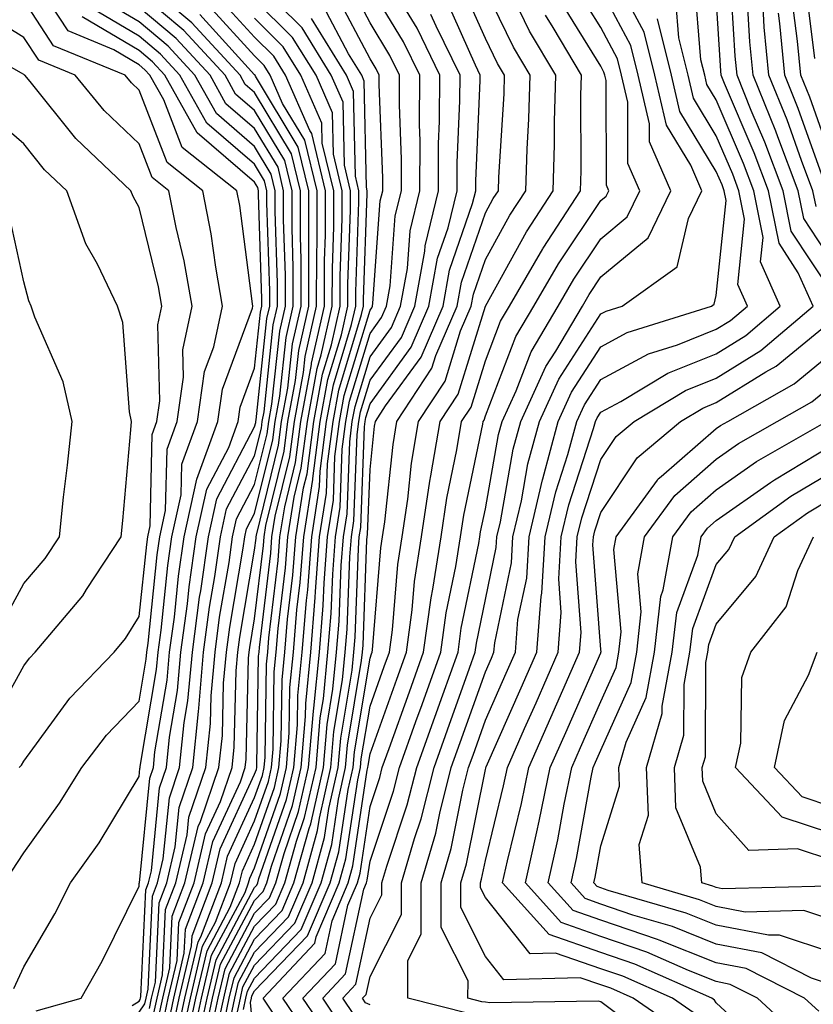
# Model space of a CAD drawing. Units: inches. Extents: x 1013363 to 1016003, y 7237178 to 7239818.
# Drawn here: x 1013538 to 1013606, y 7238041 to 7238127 of the extents above; entities that cross this region are included whole.
import ezdxf

# ---------------------------------------------------------------- set-up
doc = ezdxf.new("R2010")
doc.units = ezdxf.units.IN
doc.header["$MEASUREMENT"] = 0
doc.layers.add('Contour_10137237', color=7, linetype='Continuous', true_color=0xdf9de4)

msp = doc.modelspace()

# ---------------------------------------------------------------- linework, layer by layer
at = {"layer": 'Contour_10137237'}
for points in [[(1013539.124, 7238040.846, 3047), (1013543.03, 7238041.92, 3047), (1013544.837, 7238045.133, 3047), (1013548.05, 7238051.627, 3047), (1013548.06, 7238051.91, 3047), (1013548.069, 7238051.92, 3047), (1013548.069, 7238051.94, 3047), (1013548.968, 7238061.002, 3047), (1013549.28, 7238061.92, 3047), (1013549.417, 7238063.287, 3047), (1013550.472, 7238069.498, 3047), (1013550.687, 7238071.92, 3047), (1013551.097, 7238074.967, 3047), (1013551.458, 7238078.512, 3047), (1013551.946, 7238081.92, 3047), (1013553.04, 7238086.91, 3047), (1013553.04, 7238086.93, 3047), (1013554.866, 7238091.92, 3047), (1013555.267, 7238094.703, 3047), (1013557.855, 7238101.725, 3047), (1013557.903, 7238101.92, 3047), (1013557.864, 7238102.106, 3047), (1013556.761, 7238110.631, 3047), (1013556.507, 7238111.92, 3047), (1013551.78, 7238115.651, 3047), (1013550.179, 7238119.791, 3047), (1013548.987, 7238121.92, 3047), (1013548.538, 7238122.408, 3047), (1013548.05, 7238122.818, 3047), (1013545.843, 7238124.127, 3047), (1013541.898, 7238125.768, 3047), (1013538.05, 7238131.637, 3047)], [(1013555.862, 7238039.733, 3029), (1013556.331, 7238041.92, 3029), (1013556.663, 7238043.307, 3029), (1013558.05, 7238045.924, 3029), (1013560.989, 7238048.981, 3029), (1013562.249, 7238051.92, 3029), (1013563.499, 7238056.471, 3029), (1013563.665, 7238057.535, 3029), (1013564.651, 7238061.92, 3029), (1013564.925, 7238065.045, 3029), (1013565.667, 7238069.537, 3029), (1013565.901, 7238071.92, 3029), (1013566.068, 7238073.902, 3029), (1013566.302, 7238080.172, 3029), (1013566.439, 7238081.92, 3029), (1013566.653, 7238083.317, 3029), (1013566.927, 7238090.797, 3029), (1013567.073, 7238091.92, 3029), (1013567.23, 7238092.74, 3029), (1013568.05, 7238095.485, 3029), (1013570.765, 7238099.205, 3029), (1013571.927, 7238101.92, 3029), (1013572.796, 7238106.666, 3029), (1013572.835, 7238107.135, 3029), (1013573.987, 7238111.92, 3029), (1013573.997, 7238115.973, 3029), (1013574.085, 7238117.955, 3029), (1013574.105, 7238121.92, 3029), (1013572.122, 7238125.992, 3029), (1013569.28, 7238130.69, 3029)], [(1013576.702, 7238040.572, 3019), (1013571.331, 7238041.92, 3019), (1013571.341, 7238045.211, 3019), (1013572.493, 7238047.477, 3019), (1013572.493, 7238051.92, 3019), (1013573.743, 7238056.227, 3019), (1013574.095, 7238057.965, 3019), (1013575.091, 7238061.92, 3019), (1013575.872, 7238064.098, 3019), (1013578.05, 7238070.231, 3019), (1013578.568, 7238071.402, 3019), (1013578.792, 7238071.92, 3019), (1013578.86, 7238072.731, 3019), (1013580.306, 7238079.664, 3019), (1013580.433, 7238081.92, 3019), (1013581.165, 7238085.035, 3019), (1013581.732, 7238088.238, 3019), (1013582.737, 7238091.92, 3019), (1013584.398, 7238095.572, 3019), (1013588.05, 7238101.236, 3019), (1013588.499, 7238101.471, 3019), (1013589.905, 7238101.92, 3019), (1013594.651, 7238105.318, 3019), (1013595.638, 7238109.508, 3019), (1013596.81, 7238111.92, 3019), (1013595.843, 7238114.127, 3019), (1013593.734, 7238117.604, 3019), (1013592.728, 7238121.92, 3019), (1013591.79, 7238125.66, 3019), (1013588.958, 7238131.012, 3019)], [(1013608.05, 7238103.102, 3014), (1013604.554, 7238108.424, 3014), (1013603.86, 7238111.92, 3014), (1013602.269, 7238116.139, 3014), (1013601.087, 7238118.883, 3014), (1013599.857, 7238121.92, 3014), (1013599.7, 7238123.57, 3014), (1013599.261, 7238130.709, 3014)], [(1013550.12, 7238039.85, 3041), (1013550.569, 7238041.92, 3041), (1013551.331, 7238045.201, 3041), (1013551.487, 7238048.483, 3041), (1013552.806, 7238051.92, 3041), (1013553.802, 7238056.168, 3041), (1013555.101, 7238058.971, 3041), (1013556.107, 7238061.92, 3041), (1013556.292, 7238063.678, 3041), (1013556.448, 7238070.318, 3041), (1013556.595, 7238071.92, 3041), (1013556.761, 7238073.209, 3041), (1013558.05, 7238080.768, 3041), (1013558.177, 7238081.793, 3041), (1013558.187, 7238081.92, 3041), (1013558.206, 7238082.076, 3041), (1013560.12, 7238089.85, 3041), (1013560.384, 7238091.92, 3041), (1013560.921, 7238094.791, 3041), (1013561.331, 7238098.639, 3041), (1013562.073, 7238101.92, 3041), (1013562.083, 7238105.953, 3041), (1013562.015, 7238107.955, 3041), (1013562.025, 7238111.92, 3041), (1013561.243, 7238115.113, 3041), (1013558.05, 7238120.416, 3041), (1013557.239, 7238121.11, 3041), (1013556.79, 7238121.92, 3041), (1013552.601, 7238126.471, 3041), (1013548.05, 7238130.309, 3041)], [(1013552.493, 7238037.477, 3035), (1013553.45, 7238041.92, 3035), (1013554.319, 7238045.651, 3035), (1013557.22, 7238051.09, 3035), (1013557.532, 7238051.92, 3035), (1013557.63, 7238052.34, 3035), (1013558.05, 7238053.238, 3035), (1013560.296, 7238059.674, 3035), (1013560.804, 7238061.92, 3035), (1013561.058, 7238064.928, 3035), (1013561.116, 7238068.854, 3035), (1013561.419, 7238071.92, 3035), (1013561.722, 7238075.592, 3035), (1013562.005, 7238077.965, 3035), (1013562.308, 7238081.92, 3035), (1013563.089, 7238086.881, 3035), (1013563.099, 7238086.969, 3035), (1013563.734, 7238091.92, 3035), (1013564.407, 7238095.563, 3035), (1013565.569, 7238099.44, 3035), (1013566.136, 7238101.92, 3035), (1013566.136, 7238103.834, 3035), (1013566.37, 7238110.24, 3035), (1013566.37, 7238111.92, 3035), (1013565.833, 7238114.137, 3035), (1013565.716, 7238119.586, 3035), (1013564.691, 7238121.92, 3035), (1013562.161, 7238126.031, 3035), (1013558.05, 7238130.123, 3035)], [(1013554.642, 7238038.512, 3031), (1013555.374, 7238041.92, 3031), (1013555.882, 7238044.088, 3031), (1013558.05, 7238048.17, 3031), (1013559.886, 7238050.084, 3031), (1013560.677, 7238051.92, 3031), (1013561.683, 7238055.553, 3031), (1013562.386, 7238057.584, 3031), (1013563.372, 7238061.92, 3031), (1013563.734, 7238066.236, 3031), (1013564.017, 7238067.887, 3031), (1013564.407, 7238071.92, 3031), (1013564.691, 7238075.279, 3031), (1013564.818, 7238078.688, 3031), (1013565.062, 7238081.92, 3031), (1013565.472, 7238084.498, 3031), (1013565.648, 7238089.518, 3031), (1013565.96, 7238091.92, 3031), (1013566.282, 7238093.688, 3031), (1013568.05, 7238099.547, 3031), (1013569.046, 7238100.924, 3031), (1013569.476, 7238101.92, 3031), (1013569.798, 7238103.668, 3031), (1013570.237, 7238109.733, 3031), (1013570.765, 7238111.92, 3031), (1013570.775, 7238114.645, 3031), (1013570.599, 7238119.371, 3031), (1013570.609, 7238121.92, 3031), (1013569.769, 7238123.639, 3031), (1013568.05, 7238126.481, 3031), (1013566.175, 7238130.045, 3031)], [(1013558.05, 7238037.945, 3026), (1013557.698, 7238041.568, 3026), (1013557.776, 7238041.92, 3026), (1013557.825, 7238042.145, 3026), (1013558.05, 7238042.555, 3026), (1013562.64, 7238047.33, 3026), (1013564.603, 7238051.92, 3026), (1013565.345, 7238054.625, 3026), (1013566.155, 7238060.026, 3026), (1013566.585, 7238061.92, 3026), (1013566.693, 7238063.277, 3026), (1013568.05, 7238071.393, 3026), (1013568.187, 7238071.783, 3026), (1013568.235, 7238071.92, 3026), (1013568.265, 7238072.135, 3026), (1013568.997, 7238080.973, 3026), (1013569.144, 7238081.92, 3026), (1013569.339, 7238083.209, 3026), (1013570.052, 7238089.918, 3026), (1013570.384, 7238091.92, 3026), (1013573.421, 7238096.549, 3026), (1013573.753, 7238097.623, 3026), (1013575.599, 7238101.92, 3026), (1013575.98, 7238103.99, 3026), (1013578.05, 7238109.986, 3026), (1013578.734, 7238111.236, 3026), (1013579.183, 7238111.92, 3026), (1013579.222, 7238113.092, 3026), (1013579.661, 7238120.309, 3026), (1013579.7, 7238121.92, 3026), (1013579.085, 7238122.955, 3026), (1013578.05, 7238125.104, 3026), (1013575.96, 7238129.83, 3026)], [(1013563.558, 7238037.428, 3024), (1013560.511, 7238041.92, 3024), (1013564.163, 7238045.807, 3024), (1013564.769, 7238048.639, 3024), (1013566.165, 7238051.92, 3024), (1013566.575, 7238053.395, 3024), (1013567.816, 7238061.686, 3024), (1013567.864, 7238061.92, 3024), (1013567.884, 7238062.086, 3024), (1013568.05, 7238063.111, 3024), (1013570.384, 7238069.586, 3024), (1013571.214, 7238071.92, 3024), (1013571.712, 7238075.582, 3024), (1013571.917, 7238078.053, 3024), (1013572.513, 7238081.92, 3024), (1013573.235, 7238086.735, 3024), (1013573.333, 7238087.203, 3024), (1013574.124, 7238091.92, 3024), (1013575.677, 7238094.293, 3024), (1013578.05, 7238101.92, 3024), (1013581.605, 7238108.365, 3024), (1013583.919, 7238111.92, 3024), (1013584.036, 7238115.934, 3024), (1013584.036, 7238117.906, 3024), (1013584.144, 7238121.92, 3024), (1013581.878, 7238125.748, 3024), (1013579.671, 7238130.299, 3024)], [(1013596.507, 7238040.377, 3016), (1013594.261, 7238041.92, 3016), (1013589.964, 7238043.834, 3016), (1013588.05, 7238044.488, 3016), (1013584.124, 7238045.846, 3016), (1013581.917, 7238045.787, 3016), (1013578.05, 7238050.66, 3016), (1013577.63, 7238051.5, 3016), (1013577.63, 7238051.92, 3016), (1013577.718, 7238052.252, 3016), (1013578.05, 7238053.863, 3016), (1013579.622, 7238060.348, 3016), (1013579.954, 7238061.92, 3016), (1013581.448, 7238065.318, 3016), (1013582.435, 7238067.535, 3016), (1013584.359, 7238071.92, 3016), (1013584.622, 7238075.348, 3016), (1013584.407, 7238078.277, 3016), (1013584.612, 7238081.92, 3016), (1013585.267, 7238084.703, 3016), (1013587.425, 7238091.295, 3016), (1013587.601, 7238091.92, 3016), (1013587.737, 7238092.233, 3016), (1013588.05, 7238092.721, 3016), (1013589.769, 7238093.639, 3016), (1013593.86, 7238096.11, 3016), (1013598.05, 7238097.789, 3016), (1013600.599, 7238099.371, 3016), (1013603.597, 7238101.92, 3016), (1013601.888, 7238105.758, 3016), (1013602.112, 7238107.858, 3016), (1013601.302, 7238111.92, 3016), (1013600.403, 7238114.274, 3016), (1013598.05, 7238119.781, 3016), (1013597.239, 7238121.11, 3016), (1013597.054, 7238121.92, 3016), (1013596.722, 7238123.248, 3016), (1013596.175, 7238130.045, 3016)], [(1013549.73, 7238040.24, 3042), (1013550.091, 7238041.92, 3042), (1013550.706, 7238044.576, 3042), (1013550.921, 7238049.049, 3042), (1013552.015, 7238051.92, 3042), (1013553.167, 7238056.803, 3042), (1013553.372, 7238057.242, 3042), (1013554.964, 7238061.92, 3042), (1013555.257, 7238064.713, 3042), (1013555.364, 7238069.235, 3042), (1013555.609, 7238071.92, 3042), (1013555.892, 7238074.078, 3042), (1013557.064, 7238080.934, 3042), (1013557.2, 7238081.92, 3042), (1013557.357, 7238082.613, 3042), (1013558.05, 7238083.942, 3042), (1013559.632, 7238090.338, 3042), (1013559.827, 7238091.92, 3042), (1013560.237, 7238094.108, 3042), (1013560.775, 7238099.195, 3042), (1013561.4, 7238101.92, 3042), (1013561.4, 7238105.27, 3042), (1013561.292, 7238108.678, 3042), (1013561.292, 7238111.92, 3042), (1013560.667, 7238114.537, 3042), (1013558.05, 7238118.863, 3042), (1013556.409, 7238120.279, 3042), (1013555.491, 7238121.92, 3042), (1013551.927, 7238125.797, 3042), (1013548.05, 7238129.059, 3042)], [(1013554.026, 7238037.897, 3032), (1013554.896, 7238041.92, 3032), (1013555.491, 7238044.479, 3032), (1013558.05, 7238049.293, 3032), (1013559.339, 7238050.631, 3032), (1013559.896, 7238051.92, 3032), (1013560.599, 7238054.469, 3032), (1013561.868, 7238058.102, 3032), (1013562.728, 7238061.92, 3032), (1013563.148, 7238066.822, 3032), (1013563.187, 7238067.057, 3032), (1013563.665, 7238071.92, 3032), (1013563.997, 7238075.973, 3032), (1013564.075, 7238077.945, 3032), (1013564.368, 7238081.92, 3032), (1013564.876, 7238085.094, 3032), (1013565.013, 7238088.883, 3032), (1013565.403, 7238091.92, 3032), (1013565.814, 7238094.156, 3032), (1013568.05, 7238101.578, 3032), (1013568.196, 7238101.774, 3032), (1013568.255, 7238101.92, 3032), (1013568.304, 7238102.174, 3032), (1013568.939, 7238111.031, 3032), (1013569.153, 7238111.92, 3032), (1013569.153, 7238113.024, 3032), (1013568.851, 7238121.119, 3032), (1013568.851, 7238121.92, 3032), (1013568.597, 7238122.467, 3032), (1013568.05, 7238123.356, 3032), (1013565.101, 7238128.971, 3032)], [(1013555.257, 7238039.127, 3030), (1013555.853, 7238041.92, 3030), (1013556.273, 7238043.697, 3030), (1013558.05, 7238047.047, 3030), (1013560.443, 7238049.527, 3030), (1013561.458, 7238051.92, 3030), (1013562.767, 7238056.637, 3030), (1013562.913, 7238057.057, 3030), (1013564.017, 7238061.92, 3030), (1013564.329, 7238065.641, 3030), (1013564.837, 7238068.707, 3030), (1013565.159, 7238071.92, 3030), (1013565.374, 7238074.596, 3030), (1013565.56, 7238079.43, 3030), (1013565.745, 7238081.92, 3030), (1013566.058, 7238083.912, 3030), (1013566.292, 7238090.162, 3030), (1013566.517, 7238091.92, 3030), (1013566.761, 7238093.209, 3030), (1013568.05, 7238097.516, 3030), (1013569.905, 7238100.065, 3030), (1013570.706, 7238101.92, 3030), (1013571.302, 7238105.172, 3030), (1013571.536, 7238108.434, 3030), (1013572.376, 7238111.92, 3030), (1013572.386, 7238116.256, 3030), (1013572.337, 7238117.633, 3030), (1013572.357, 7238121.92, 3030), (1013570.95, 7238124.82, 3030), (1013568.05, 7238129.596, 3030)], [(1013560.364, 7238039.606, 3025), (1013558.792, 7238041.92, 3025), (1013563.275, 7238046.695, 3025), (1013563.392, 7238047.262, 3025), (1013565.384, 7238051.92, 3025), (1013565.96, 7238054.01, 3025), (1013566.985, 7238060.856, 3025), (1013567.22, 7238061.92, 3025), (1013567.288, 7238062.682, 3025), (1013568.05, 7238067.252, 3025), (1013569.29, 7238070.68, 3025), (1013569.73, 7238071.92, 3025), (1013569.993, 7238073.863, 3025), (1013570.462, 7238079.508, 3025), (1013570.833, 7238081.92, 3025), (1013571.321, 7238085.192, 3025), (1013571.653, 7238088.317, 3025), (1013572.249, 7238091.92, 3025), (1013574.554, 7238095.416, 3025), (1013575.901, 7238099.772, 3025), (1013576.829, 7238101.92, 3025), (1013577.015, 7238102.955, 3025), (1013578.05, 7238105.953, 3025), (1013580.169, 7238109.801, 3025), (1013581.556, 7238111.92, 3025), (1013581.663, 7238115.533, 3025), (1013581.819, 7238118.151, 3025), (1013581.927, 7238121.92, 3025), (1013580.482, 7238124.352, 3025), (1013578.05, 7238129.371, 3025)], [(1013566.644, 7238040.514, 3021), (1013565.687, 7238041.92, 3021), (1013566.829, 7238043.141, 3021), (1013568.05, 7238048.873, 3021), (1013569.075, 7238050.895, 3021), (1013569.075, 7238051.92, 3021), (1013569.495, 7238053.365, 3021), (1013571.282, 7238058.688, 3021), (1013572.103, 7238061.92, 3021), (1013573.675, 7238066.295, 3021), (1013574.359, 7238068.229, 3021), (1013575.677, 7238071.92, 3021), (1013575.96, 7238074.01, 3021), (1013577.474, 7238081.344, 3021), (1013577.562, 7238081.92, 3021), (1013577.63, 7238082.34, 3021), (1013578.05, 7238084.342, 3021), (1013579.193, 7238090.777, 3021), (1013579.505, 7238091.92, 3021), (1013580.716, 7238094.586, 3021), (1013582.015, 7238097.955, 3021), (1013584.349, 7238101.92, 3021), (1013585.706, 7238104.264, 3021), (1013588.05, 7238107.75, 3021), (1013590.325, 7238109.645, 3021), (1013591.429, 7238111.92, 3021), (1013590.403, 7238114.274, 3021), (1013590.384, 7238119.586, 3021), (1013589.837, 7238121.92, 3021), (1013589.485, 7238123.356, 3021), (1013588.05, 7238126.051, 3021), (1013585.804, 7238129.674, 3021)], [(1013568.05, 7238041.344, 3020), (1013567.669, 7238041.539, 3020), (1013567.405, 7238041.92, 3020), (1013567.718, 7238042.252, 3020), (1013568.05, 7238043.805, 3020), (1013570.784, 7238049.186, 3020), (1013570.784, 7238051.92, 3020), (1013571.898, 7238055.768, 3020), (1013572.484, 7238057.486, 3020), (1013573.597, 7238061.92, 3020), (1013574.769, 7238065.201, 3020), (1013576.663, 7238070.533, 3020), (1013577.161, 7238071.92, 3020), (1013577.269, 7238072.701, 3020), (1013578.05, 7238076.49, 3020), (1013578.987, 7238080.983, 3020), (1013579.046, 7238081.92, 3020), (1013579.349, 7238083.219, 3020), (1013580.462, 7238089.508, 3020), (1013581.126, 7238091.92, 3020), (1013583.284, 7238096.686, 3020), (1013584.153, 7238098.024, 3020), (1013586.458, 7238101.92, 3020), (1013587.034, 7238102.936, 3020), (1013588.05, 7238104.44, 3020), (1013592.142, 7238107.828, 3020), (1013594.114, 7238111.92, 3020), (1013592.278, 7238116.149, 3020), (1013592.269, 7238117.701, 3020), (1013591.282, 7238121.92, 3020), (1013590.638, 7238124.508, 3020), (1013588.05, 7238129.391, 3020)], [(1013608.05, 7238105.797, 3013), (1013605.628, 7238109.498, 3013), (1013605.14, 7238111.92, 3013), (1013603.372, 7238116.598, 3013), (1013603.206, 7238117.076, 3013), (1013601.234, 7238121.92, 3013), (1013600.95, 7238124.82, 3013), (1013600.687, 7238129.283, 3013)], [(1013606.605, 7238123.365, 3009), (1013605.814, 7238129.684, 3009)], [(1013537.191, 7238042.779, 3048), (1013538.05, 7238044.635, 3048), (1013540.735, 7238049.235, 3048), (1013542.112, 7238051.92, 3048), (1013544.573, 7238055.397, 3048), (1013548.05, 7238061.158, 3048), (1013548.118, 7238061.852, 3048), (1013548.138, 7238061.92, 3048), (1013548.148, 7238062.018, 3048), (1013549.564, 7238070.406, 3048), (1013549.7, 7238071.92, 3048), (1013549.954, 7238073.824, 3048), (1013550.54, 7238079.43, 3048), (1013550.892, 7238081.92, 3048), (1013551.693, 7238085.563, 3048), (1013551.751, 7238088.219, 3048), (1013553.109, 7238091.92, 3048), (1013553.724, 7238096.246, 3048), (1013554.515, 7238098.385, 3048), (1013555.276, 7238101.92, 3048), (1013554.681, 7238105.289, 3048), (1013554.3, 7238108.17, 3048), (1013553.558, 7238111.92, 3048), (1013550.482, 7238114.352, 3048), (1013548.05, 7238120.621, 3048), (1013547.386, 7238121.256, 3048), (1013546.839, 7238121.92, 3048), (1013540.618, 7238124.488, 3048), (1013538.05, 7238128.424, 3048)], [(1013548.939, 7238041.031, 3044), (1013549.124, 7238041.92, 3044), (1013549.456, 7238043.326, 3044), (1013549.778, 7238050.192, 3044), (1013550.433, 7238051.92, 3044), (1013551.175, 7238055.045, 3044), (1013551.507, 7238058.463, 3044), (1013552.689, 7238061.92, 3044), (1013553.196, 7238066.774, 3044), (1013553.206, 7238067.076, 3044), (1013553.636, 7238071.92, 3044), (1013554.153, 7238075.817, 3044), (1013554.612, 7238078.483, 3044), (1013555.101, 7238081.92, 3044), (1013555.628, 7238084.342, 3044), (1013558.05, 7238088.942, 3044), (1013558.636, 7238091.334, 3044), (1013558.714, 7238091.92, 3044), (1013558.87, 7238092.74, 3044), (1013559.671, 7238100.299, 3044), (1013560.042, 7238101.92, 3044), (1013560.042, 7238103.912, 3044), (1013559.837, 7238110.133, 3044), (1013559.847, 7238111.92, 3044), (1013559.495, 7238113.365, 3044), (1013558.05, 7238115.758, 3044), (1013554.739, 7238118.61, 3044), (1013552.884, 7238121.92, 3044), (1013550.569, 7238124.44, 3044), (1013548.05, 7238126.559, 3044), (1013544.691, 7238128.561, 3044)], [(1013551.312, 7238038.658, 3038), (1013552.015, 7238041.92, 3038), (1013553.148, 7238046.822, 3038), (1013553.382, 7238047.252, 3038), (1013555.169, 7238051.92, 3038), (1013555.716, 7238054.254, 3038), (1013558.05, 7238059.313, 3038), (1013558.724, 7238061.246, 3038), (1013558.88, 7238061.92, 3038), (1013558.958, 7238062.828, 3038), (1013559.085, 7238070.885, 3038), (1013559.183, 7238071.92, 3038), (1013559.28, 7238073.151, 3038), (1013560.091, 7238079.879, 3038), (1013560.247, 7238081.92, 3038), (1013560.657, 7238084.527, 3038), (1013561.605, 7238088.365, 3038), (1013562.054, 7238091.92, 3038), (1013562.972, 7238096.842, 3038), (1013562.991, 7238096.979, 3038), (1013564.105, 7238101.92, 3038), (1013564.105, 7238105.865, 3038), (1013564.193, 7238108.063, 3038), (1013564.193, 7238111.92, 3038), (1013563.001, 7238116.871, 3038), (1013562.845, 7238117.125, 3038), (1013560.735, 7238121.92, 3038), (1013559.71, 7238123.58, 3038), (1013558.05, 7238125.231, 3038), (1013554.866, 7238128.736, 3038)], [(1013552.103, 7238037.867, 3036), (1013552.972, 7238041.92, 3036), (1013553.929, 7238046.041, 3036), (1013555.941, 7238049.811, 3036), (1013556.741, 7238051.92, 3036), (1013556.995, 7238052.975, 3036), (1013558.05, 7238055.27, 3036), (1013559.769, 7238060.201, 3036), (1013560.159, 7238061.92, 3036), (1013560.355, 7238064.225, 3036), (1013560.443, 7238069.527, 3036), (1013560.677, 7238071.92, 3036), (1013560.911, 7238074.781, 3036), (1013561.37, 7238078.6, 3036), (1013561.624, 7238081.92, 3036), (1013562.288, 7238086.158, 3036), (1013562.591, 7238087.379, 3036), (1013563.177, 7238091.92, 3036), (1013563.939, 7238096.031, 3036), (1013564.7, 7238098.57, 3036), (1013565.452, 7238101.92, 3036), (1013565.462, 7238104.508, 3036), (1013565.638, 7238109.508, 3036), (1013565.648, 7238111.92, 3036), (1013564.876, 7238115.094, 3036), (1013564.808, 7238118.678, 3036), (1013563.372, 7238121.92, 3036), (1013561.341, 7238125.211, 3036), (1013558.05, 7238128.492, 3036)], [(1013557.093, 7238040.963, 3027), (1013557.298, 7238041.92, 3027), (1013557.435, 7238042.535, 3027), (1013558.05, 7238043.678, 3027), (1013562.093, 7238047.877, 3027), (1013563.812, 7238051.92, 3027), (1013564.73, 7238055.24, 3027), (1013565.325, 7238059.195, 3027), (1013565.941, 7238061.92, 3027), (1013566.107, 7238063.863, 3027), (1013567.327, 7238071.197, 3027), (1013567.396, 7238071.92, 3027), (1013567.444, 7238072.526, 3027), (1013567.786, 7238081.656, 3027), (1013567.806, 7238081.92, 3027), (1013567.845, 7238082.125, 3027), (1013568.05, 7238087.75, 3027), (1013568.45, 7238091.52, 3027), (1013568.519, 7238091.92, 3027), (1013569.398, 7238093.268, 3027), (1013572.474, 7238097.496, 3027), (1013574.378, 7238101.92, 3027), (1013574.944, 7238105.026, 3027), (1013576.937, 7238110.807, 3027), (1013577.21, 7238111.92, 3027), (1013577.21, 7238112.76, 3027), (1013577.601, 7238121.471, 3027), (1013577.601, 7238121.92, 3027), (1013577.181, 7238122.789, 3027), (1013574.642, 7238128.512, 3027)], [(1013565.618, 7238039.488, 3022), (1013563.958, 7238041.92, 3022), (1013565.941, 7238044.029, 3022), (1013567.503, 7238051.373, 3022), (1013567.737, 7238051.92, 3022), (1013567.806, 7238052.164, 3022), (1013568.05, 7238053.805, 3022), (1013570.091, 7238059.879, 3022), (1013570.609, 7238061.92, 3022), (1013572.034, 7238065.904, 3022), (1013572.571, 7238067.399, 3022), (1013574.183, 7238071.92, 3022), (1013574.651, 7238075.318, 3022), (1013575.482, 7238079.352, 3022), (1013575.882, 7238081.92, 3022), (1013576.165, 7238083.805, 3022), (1013577.825, 7238091.695, 3022), (1013577.864, 7238091.92, 3022), (1013577.933, 7238092.037, 3022), (1013578.05, 7238092.399, 3022), (1013580.696, 7238099.274, 3022), (1013582.249, 7238101.92, 3022), (1013584.378, 7238105.592, 3022), (1013588.05, 7238111.061, 3022), (1013588.519, 7238111.451, 3022), (1013588.743, 7238111.92, 3022), (1013588.538, 7238112.408, 3022), (1013588.499, 7238121.471, 3022), (1013588.392, 7238121.92, 3022), (1013588.323, 7238122.193, 3022), (1013588.05, 7238122.721, 3022), (1013584.525, 7238128.395, 3022)], [(1013595.13, 7238039, 3017), (1013590.862, 7238041.92, 3017), (1013588.919, 7238042.789, 3017), (1013588.05, 7238043.082, 3017), (1013586.273, 7238043.697, 3017), (1013579.651, 7238043.522, 3017), (1013578.05, 7238045.553, 3017), (1013575.911, 7238049.781, 3017), (1013575.921, 7238051.92, 3017), (1013576.4, 7238053.57, 3017), (1013578.05, 7238061.744, 3017), (1013578.089, 7238061.881, 3017), (1013578.089, 7238061.92, 3017), (1013578.128, 7238061.998, 3017), (1013581.146, 7238068.824, 3017), (1013582.503, 7238071.92, 3017), (1013582.884, 7238076.754, 3017), (1013582.943, 7238077.027, 3017), (1013583.226, 7238081.92, 3017), (1013584.144, 7238085.826, 3017), (1013585.198, 7238089.068, 3017), (1013585.98, 7238091.92, 3017), (1013586.624, 7238093.346, 3017), (1013588.05, 7238095.553, 3017), (1013592.191, 7238097.779, 3017), (1013594.7, 7238098.57, 3017), (1013598.05, 7238099.908, 3017), (1013599.29, 7238100.68, 3017), (1013600.745, 7238101.92, 3017), (1013599.915, 7238103.785, 3017), (1013600.511, 7238109.459, 3017), (1013600.013, 7238111.92, 3017), (1013599.476, 7238113.346, 3017), (1013598.05, 7238116.676, 3017), (1013596.077, 7238119.947, 3017), (1013595.609, 7238121.92, 3017), (1013594.798, 7238125.172, 3017), (1013594.544, 7238128.414, 3017)], [(1013603.05, 7238036.92, 3015), (1013598.05, 7238041.539, 3015), (1013597.894, 7238041.764, 3015), (1013597.659, 7238041.92, 3015), (1013591.009, 7238044.879, 3015), (1013588.05, 7238045.885, 3015), (1013583.568, 7238047.438, 3015), (1013579.534, 7238051.92, 3015), (1013579.954, 7238053.824, 3015), (1013581.165, 7238058.805, 3015), (1013581.81, 7238061.92, 3015), (1013583.724, 7238066.246, 3015), (1013584.769, 7238068.639, 3015), (1013586.214, 7238071.92, 3015), (1013586.351, 7238073.619, 3015), (1013585.882, 7238079.752, 3015), (1013586.009, 7238081.92, 3015), (1013586.4, 7238083.57, 3015), (1013588.05, 7238088.619, 3015), (1013589.368, 7238090.602, 3015), (1013590.941, 7238091.92, 3015), (1013595.374, 7238094.596, 3015), (1013598.05, 7238095.67, 3015), (1013601.907, 7238098.063, 3015), (1013606.448, 7238101.92, 3015), (1013605.159, 7238104.811, 3015), (1013603.489, 7238107.36, 3015), (1013602.581, 7238111.92, 3015), (1013601.341, 7238115.211, 3015), (1013598.763, 7238121.207, 3015), (1013598.48, 7238121.92, 3015), (1013598.441, 7238122.311, 3015), (1013598.05, 7238128.736, 3015)], [(1013608.05, 7238114.635, 3010), (1013606.146, 7238120.016, 3010), (1013605.364, 7238121.92, 3010), (1013605.081, 7238124.889, 3010), (1013604.632, 7238128.502, 3010)], [(1013537.025, 7238052.945, 3049), (1013538.05, 7238054.537, 3049), (1013541.146, 7238058.824, 3049), (1013543.089, 7238061.92, 3049), (1013545.228, 7238064.742, 3049), (1013548.05, 7238067.662, 3049), (1013548.665, 7238071.305, 3049), (1013548.724, 7238071.92, 3049), (1013548.821, 7238072.692, 3049), (1013549.622, 7238080.348, 3049), (1013549.847, 7238081.92, 3049), (1013550.345, 7238084.215, 3049), (1013550.462, 7238089.508, 3049), (1013551.351, 7238091.92, 3049), (1013551.898, 7238095.768, 3049), (1013551.839, 7238098.131, 3049), (1013552.65, 7238101.92, 3049), (1013551.956, 7238105.826, 3049), (1013551.253, 7238108.717, 3049), (1013550.618, 7238111.92, 3049), (1013549.183, 7238113.053, 3049), (1013548.05, 7238115.973, 3049), (1013545.003, 7238118.873, 3049), (1013542.493, 7238121.92, 3049), (1013539.349, 7238123.219, 3049), (1013538.05, 7238125.211, 3049), (1013533.909, 7238127.779, 3049)], [(1013548.05, 7238040.719, 3045), (1013548.538, 7238041.432, 3045), (1013548.646, 7238041.92, 3045), (1013548.831, 7238042.701, 3045), (1013549.202, 7238050.768, 3045), (1013549.642, 7238051.92, 3045), (1013550.14, 7238054.01, 3045), (1013550.667, 7238059.303, 3045), (1013551.556, 7238061.92, 3045), (1013551.956, 7238065.826, 3045), (1013552.278, 7238067.692, 3045), (1013552.659, 7238071.92, 3045), (1013553.284, 7238076.686, 3045), (1013553.382, 7238077.252, 3045), (1013554.046, 7238081.92, 3045), (1013554.769, 7238085.201, 3045), (1013558.05, 7238091.442, 3045), (1013558.148, 7238091.822, 3045), (1013558.157, 7238091.92, 3045), (1013558.187, 7238092.057, 3045), (1013559.124, 7238100.846, 3045), (1013559.368, 7238101.92, 3045), (1013559.368, 7238103.238, 3045), (1013559.114, 7238110.856, 3045), (1013559.124, 7238111.92, 3045), (1013558.909, 7238112.779, 3045), (1013558.05, 7238114.205, 3045), (1013553.909, 7238117.779, 3045), (1013551.585, 7238121.92, 3045), (1013549.896, 7238123.766, 3045), (1013548.05, 7238125.318, 3045), (1013543.9, 7238127.77, 3045)], [(1013549.329, 7238040.641, 3043), (1013549.612, 7238041.92, 3043), (1013550.081, 7238043.951, 3043), (1013550.345, 7238049.625, 3043), (1013551.224, 7238051.92, 3043), (1013552.21, 7238056.08, 3043), (1013552.357, 7238057.613, 3043), (1013553.831, 7238061.92, 3043), (1013554.232, 7238065.738, 3043), (1013554.28, 7238068.151, 3043), (1013554.622, 7238071.92, 3043), (1013555.023, 7238074.947, 3043), (1013555.833, 7238079.703, 3043), (1013556.146, 7238081.92, 3043), (1013556.487, 7238083.483, 3043), (1013558.05, 7238086.442, 3043), (1013559.134, 7238090.836, 3043), (1013559.271, 7238091.92, 3043), (1013559.554, 7238093.424, 3043), (1013560.228, 7238099.742, 3043), (1013560.716, 7238101.92, 3043), (1013560.726, 7238104.596, 3043), (1013560.569, 7238109.401, 3043), (1013560.569, 7238111.92, 3043), (1013560.081, 7238113.951, 3043), (1013558.05, 7238117.311, 3043), (1013555.569, 7238119.44, 3043), (1013554.193, 7238121.92, 3043), (1013551.243, 7238125.113, 3043), (1013548.05, 7238127.809, 3043)], [(1013550.911, 7238039.059, 3039), (1013551.526, 7238041.92, 3039), (1013552.591, 7238046.461, 3039), (1013552.63, 7238047.34, 3039), (1013554.378, 7238051.92, 3039), (1013555.081, 7238054.889, 3039), (1013558.05, 7238061.334, 3039), (1013558.206, 7238061.764, 3039), (1013558.235, 7238061.92, 3039), (1013558.255, 7238062.125, 3039), (1013558.401, 7238071.568, 3039), (1013558.441, 7238071.92, 3039), (1013558.47, 7238072.34, 3039), (1013559.456, 7238080.514, 3039), (1013559.554, 7238081.92, 3039), (1013559.837, 7238083.707, 3039), (1013561.107, 7238088.863, 3039), (1013561.497, 7238091.92, 3039), (1013562.288, 7238096.158, 3039), (1013562.435, 7238097.535, 3039), (1013563.421, 7238101.92, 3039), (1013563.431, 7238106.539, 3039), (1013563.46, 7238107.33, 3039), (1013563.47, 7238111.92, 3039), (1013562.415, 7238116.285, 3039), (1013560.482, 7238119.488, 3039), (1013559.407, 7238121.92, 3039), (1013558.89, 7238122.76, 3039), (1013558.05, 7238123.6, 3039), (1013554.085, 7238127.955, 3039)], [(1013553.421, 7238037.291, 3033), (1013554.417, 7238041.92, 3033), (1013555.101, 7238044.869, 3033), (1013558.05, 7238050.406, 3033), (1013558.792, 7238051.178, 3033), (1013559.105, 7238051.92, 3033), (1013559.515, 7238053.385, 3033), (1013561.341, 7238058.629, 3033), (1013562.083, 7238061.92, 3033), (1013562.464, 7238066.334, 3033), (1013562.484, 7238067.486, 3033), (1013562.913, 7238071.92, 3033), (1013563.304, 7238076.666, 3033), (1013563.323, 7238077.193, 3033), (1013563.685, 7238081.92, 3033), (1013564.28, 7238085.69, 3033), (1013564.378, 7238088.248, 3033), (1013564.847, 7238091.92, 3033), (1013565.345, 7238094.625, 3033), (1013567.327, 7238101.197, 3033), (1013567.484, 7238101.92, 3033), (1013567.484, 7238102.486, 3033), (1013567.816, 7238111.686, 3033), (1013567.816, 7238111.92, 3033), (1013567.747, 7238112.223, 3033), (1013567.552, 7238121.422, 3033), (1013567.337, 7238121.92, 3033), (1013566.194, 7238123.776, 3033), (1013564.026, 7238127.897, 3033)], [(1013556.478, 7238040.348, 3028), (1013556.819, 7238041.92, 3028), (1013557.044, 7238042.926, 3028), (1013558.05, 7238044.801, 3028), (1013561.536, 7238048.434, 3028), (1013563.03, 7238051.92, 3028), (1013564.114, 7238055.856, 3028), (1013564.495, 7238058.365, 3028), (1013565.296, 7238061.92, 3028), (1013565.511, 7238064.459, 3028), (1013566.497, 7238070.367, 3028), (1013566.653, 7238071.92, 3028), (1013566.761, 7238073.209, 3028), (1013567.044, 7238080.914, 3028), (1013567.122, 7238081.92, 3028), (1013567.249, 7238082.721, 3028), (1013567.571, 7238091.442, 3028), (1013567.63, 7238091.92, 3028), (1013567.698, 7238092.272, 3028), (1013568.05, 7238093.443, 3028), (1013571.614, 7238098.356, 3028), (1013573.157, 7238101.92, 3028), (1013573.909, 7238106.061, 3028), (1013574.818, 7238108.688, 3028), (1013575.599, 7238111.92, 3028), (1013575.609, 7238114.361, 3028), (1013575.843, 7238119.713, 3028), (1013575.853, 7238121.92, 3028), (1013573.782, 7238126.188, 3028), (1013573.333, 7238127.203, 3028)], [(1013606.693, 7238110.563, 3012), (1013606.419, 7238111.92, 3012), (1013605.433, 7238114.537, 3012), (1013604.183, 7238118.053, 3012), (1013602.61, 7238121.92, 3012), (1013602.21, 7238126.08, 3012), (1013602.103, 7238127.867, 3012)], [(1013607.484, 7238112.486, 3011), (1013605.159, 7238119.029, 3011), (1013603.987, 7238121.92, 3011), (1013603.558, 7238126.412, 3011), (1013603.441, 7238127.311, 3011)], [(1013547.435, 7238041.305, 3046), (1013548.05, 7238041.686, 3046), (1013548.148, 7238041.822, 3046), (1013548.167, 7238041.92, 3046), (1013548.206, 7238042.076, 3046), (1013548.636, 7238051.334, 3046), (1013548.86, 7238051.92, 3046), (1013549.105, 7238052.975, 3046), (1013549.818, 7238060.152, 3046), (1013550.413, 7238061.92, 3046), (1013550.687, 7238064.557, 3046), (1013551.37, 7238068.6, 3046), (1013551.673, 7238071.92, 3046), (1013552.23, 7238076.1, 3046), (1013552.386, 7238077.584, 3046), (1013553.001, 7238081.92, 3046), (1013553.909, 7238086.061, 3046), (1013555.804, 7238089.674, 3046), (1013556.634, 7238091.92, 3046), (1013556.81, 7238093.16, 3046), (1013558.05, 7238096.529, 3046), (1013558.568, 7238101.402, 3046), (1013558.685, 7238101.92, 3046), (1013558.685, 7238102.555, 3046), (1013558.392, 7238111.578, 3046), (1013558.392, 7238111.92, 3046), (1013558.323, 7238112.193, 3046), (1013558.05, 7238112.662, 3046), (1013553.069, 7238116.94, 3046), (1013550.286, 7238121.92, 3046), (1013549.212, 7238123.082, 3046), (1013548.05, 7238124.068, 3046), (1013543.118, 7238126.988, 3046)], [(1013550.521, 7238039.449, 3040), (1013551.048, 7238041.92, 3040), (1013551.956, 7238045.826, 3040), (1013552.054, 7238047.916, 3040), (1013553.587, 7238051.92, 3040), (1013554.446, 7238055.524, 3040), (1013556.819, 7238060.69, 3040), (1013557.239, 7238061.92, 3040), (1013557.318, 7238062.652, 3040), (1013557.532, 7238071.402, 3040), (1013557.571, 7238071.92, 3040), (1013557.63, 7238072.34, 3040), (1013558.05, 7238074.801, 3040), (1013558.812, 7238081.158, 3040), (1013558.87, 7238081.92, 3040), (1013559.026, 7238082.897, 3040), (1013560.618, 7238089.352, 3040), (1013560.941, 7238091.92, 3040), (1013561.605, 7238095.475, 3040), (1013561.888, 7238098.082, 3040), (1013562.747, 7238101.92, 3040), (1013562.757, 7238106.627, 3040), (1013562.737, 7238107.233, 3040), (1013562.747, 7238111.92, 3040), (1013561.829, 7238115.699, 3040), (1013558.118, 7238121.852, 3040), (1013558.089, 7238121.92, 3040), (1013558.079, 7238121.949, 3040), (1013558.05, 7238121.969, 3040), (1013553.314, 7238127.184, 3040)], [(1013551.702, 7238038.268, 3037), (1013552.493, 7238041.92, 3037), (1013553.538, 7238046.432, 3037), (1013554.661, 7238048.531, 3037), (1013555.96, 7238051.92, 3037), (1013556.36, 7238053.61, 3037), (1013558.05, 7238057.291, 3037), (1013559.251, 7238060.719, 3037), (1013559.525, 7238061.92, 3037), (1013559.651, 7238063.522, 3037), (1013559.759, 7238070.211, 3037), (1013559.925, 7238071.92, 3037), (1013560.101, 7238073.971, 3037), (1013560.726, 7238079.244, 3037), (1013560.931, 7238081.92, 3037), (1013561.478, 7238085.348, 3037), (1013562.093, 7238087.877, 3037), (1013562.62, 7238091.92, 3037), (1013563.47, 7238096.5, 3037), (1013563.821, 7238097.692, 3037), (1013564.778, 7238101.92, 3037), (1013564.788, 7238105.182, 3037), (1013564.915, 7238108.785, 3037), (1013564.925, 7238111.92, 3037), (1013563.919, 7238116.051, 3037), (1013563.89, 7238117.76, 3037), (1013562.054, 7238121.92, 3037), (1013560.53, 7238124.401, 3037), (1013558.05, 7238126.861, 3037)], [(1013552.894, 7238037.076, 3034), (1013553.929, 7238041.92, 3034), (1013554.71, 7238045.26, 3034), (1013558.05, 7238051.529, 3034), (1013558.245, 7238051.725, 3034), (1013558.323, 7238051.92, 3034), (1013558.421, 7238052.291, 3034), (1013560.823, 7238059.147, 3034), (1013561.448, 7238061.92, 3034), (1013561.761, 7238065.631, 3034), (1013561.8, 7238068.17, 3034), (1013562.171, 7238071.92, 3034), (1013562.542, 7238076.412, 3034), (1013562.65, 7238077.32, 3034), (1013563.001, 7238081.92, 3034), (1013563.685, 7238086.285, 3034), (1013563.734, 7238087.604, 3034), (1013564.29, 7238091.92, 3034), (1013564.876, 7238095.094, 3034), (1013566.448, 7238100.318, 3034), (1013566.81, 7238101.92, 3034), (1013566.81, 7238103.16, 3034), (1013567.093, 7238110.963, 3034), (1013567.093, 7238111.92, 3034), (1013566.79, 7238113.18, 3034), (1013566.634, 7238120.504, 3034), (1013566.019, 7238121.92, 3034), (1013562.982, 7238126.852, 3034)], [(1013564.593, 7238038.463, 3023), (1013562.239, 7238041.92, 3023), (1013565.052, 7238044.918, 3023), (1013566.136, 7238050.006, 3023), (1013566.956, 7238051.92, 3023), (1013567.191, 7238052.779, 3023), (1013568.05, 7238058.551, 3023), (1013568.9, 7238061.07, 3023), (1013569.114, 7238061.92, 3023), (1013569.71, 7238063.58, 3023), (1013571.478, 7238068.492, 3023), (1013572.698, 7238071.92, 3023), (1013573.343, 7238076.627, 3023), (1013573.499, 7238077.369, 3023), (1013574.202, 7238081.92, 3023), (1013574.7, 7238085.27, 3023), (1013575.579, 7238089.449, 3023), (1013575.989, 7238091.92, 3023), (1013576.81, 7238093.16, 3023), (1013578.05, 7238097.164, 3023), (1013579.368, 7238100.602, 3023), (1013580.15, 7238101.92, 3023), (1013583.021, 7238106.891, 3023), (1013583.04, 7238106.93, 3023), (1013586.292, 7238111.92, 3023), (1013586.341, 7238113.629, 3023), (1013586.312, 7238120.182, 3023), (1013586.36, 7238121.92, 3023), (1013583.909, 7238126.061, 3023), (1013583.255, 7238127.125, 3023)], [(1013589.31, 7238040.66, 3018), (1013588.05, 7238041.608, 3018), (1013587.806, 7238041.676, 3018), (1013578.441, 7238041.529, 3018), (1013578.05, 7238041.598, 3018), (1013577.747, 7238041.617, 3018), (1013576.536, 7238041.92, 3018), (1013576.546, 7238043.424, 3018), (1013574.202, 7238048.072, 3018), (1013574.212, 7238051.92, 3018), (1013575.071, 7238054.899, 3018), (1013576.097, 7238059.967, 3018), (1013576.585, 7238061.92, 3018), (1013576.976, 7238062.994, 3018), (1013578.05, 7238066.031, 3018), (1013579.857, 7238070.113, 3018), (1013580.648, 7238071.92, 3018), (1013580.872, 7238074.742, 3018), (1013581.624, 7238078.346, 3018), (1013581.829, 7238081.92, 3018), (1013582.991, 7238086.861, 3018), (1013583.011, 7238086.959, 3018), (1013584.359, 7238091.92, 3018), (1013585.511, 7238094.459, 3018), (1013588.05, 7238098.395, 3018), (1013590.345, 7238099.625, 3018), (1013597.64, 7238101.92, 3018), (1013597.874, 7238102.096, 3018), (1013598.05, 7238102.828, 3018), (1013598.909, 7238111.061, 3018), (1013598.734, 7238111.92, 3018), (1013598.548, 7238112.418, 3018), (1013598.05, 7238113.58, 3018), (1013594.905, 7238118.776, 3018), (1013594.163, 7238121.92, 3018), (1013592.952, 7238126.822, 3018)], [(1013537.659, 7238061.92, 3050), (1013537.855, 7238062.115, 3050), (1013538.05, 7238062.467, 3050), (1013542.044, 7238067.926, 3050), (1013545.882, 7238071.92, 3050), (1013546.868, 7238073.102, 3050), (1013548.05, 7238075.016, 3050), (1013548.704, 7238081.266, 3050), (1013548.792, 7238081.92, 3050), (1013548.997, 7238082.867, 3050), (1013549.173, 7238090.797, 3050), (1013549.593, 7238091.92, 3050), (1013549.847, 7238093.717, 3050), (1013549.671, 7238100.299, 3050), (1013550.023, 7238101.92, 3050), (1013549.72, 7238103.59, 3050), (1013548.05, 7238110.465, 3050), (1013547.532, 7238111.402, 3050), (1013547.337, 7238111.92, 3050), (1013542.562, 7238116.432, 3050), (1013538.597, 7238121.373, 3050), (1013538.148, 7238121.92, 3050), (1013538.079, 7238121.949, 3050), (1013538.05, 7238121.988, 3050), (1013537.864, 7238122.106, 3050), (1013531.693, 7238125.563, 3050)], [(1013534.905, 7238065.065, 3051), (1013538.05, 7238070.729, 3051), (1013538.558, 7238071.412, 3051), (1013539.036, 7238071.92, 3051), (1013543.157, 7238076.813, 3051), (1013543.489, 7238077.36, 3051), (1013546.487, 7238081.92, 3051), (1013546.634, 7238083.336, 3051), (1013547.327, 7238091.197, 3051), (1013547.396, 7238091.92, 3051), (1013547.22, 7238092.75, 3051), (1013546.624, 7238100.494, 3051), (1013546.185, 7238101.92, 3051), (1013544.427, 7238105.543, 3051), (1013543.441, 7238107.311, 3051), (1013541.771, 7238111.92, 3051), (1013539.857, 7238113.727, 3051), (1013538.05, 7238115.983, 3051), (1013534.857, 7238118.727, 3051)], [(1013535.95, 7238074.02, 3052), (1013538.05, 7238077.887, 3052), (1013539.915, 7238080.055, 3052), (1013541.136, 7238081.92, 3052), (1013541.497, 7238085.367, 3052), (1013541.839, 7238088.131, 3052), (1013542.23, 7238091.92, 3052), (1013541.478, 7238095.348, 3052), (1013539.007, 7238100.963, 3052), (1013538.704, 7238101.92, 3052), (1013538.489, 7238102.36, 3052), (1013538.05, 7238104.01, 3052), (1013536.634, 7238110.504, 3052)], [(1013604.984, 7238038.854, 3014), (1013601.634, 7238041.92, 3014), (1013599.261, 7238043.131, 3014), (1013598.05, 7238043.365, 3014), (1013595.648, 7238044.322, 3014), (1013592.044, 7238045.914, 3014), (1013588.05, 7238047.291, 3014), (1013584.612, 7238048.483, 3014), (1013581.517, 7238051.92, 3014), (1013582.493, 7238056.363, 3014), (1013582.708, 7238057.262, 3014), (1013583.665, 7238061.92, 3014), (1013585.013, 7238064.957, 3014), (1013588.05, 7238071.871, 3014), (1013588.06, 7238071.91, 3014), (1013588.069, 7238071.92, 3014), (1013588.069, 7238071.94, 3014), (1013588.05, 7238072.145, 3014), (1013587.366, 7238081.236, 3014), (1013587.405, 7238081.92, 3014), (1013587.523, 7238082.447, 3014), (1013588.05, 7238084.039, 3014), (1013591.204, 7238088.766, 3014), (1013594.964, 7238091.92, 3014), (1013596.888, 7238093.082, 3014), (1013598.05, 7238093.551, 3014), (1013602.337, 7238096.207, 3014), (1013603.245, 7238096.725, 3014), (1013608.05, 7238100.68, 3014)], [(1013606.927, 7238040.797, 3013), (1013605.696, 7238041.92, 3013), (1013600.628, 7238044.498, 3013), (1013598.05, 7238044.996, 3013), (1013593.099, 7238046.969, 3013), (1013592.962, 7238047.008, 3013), (1013588.05, 7238048.688, 3013), (1013585.648, 7238049.518, 3013), (1013583.489, 7238051.92, 3013), (1013584.31, 7238055.66, 3013), (1013584.876, 7238058.746, 3013), (1013585.53, 7238061.92, 3013), (1013586.302, 7238063.668, 3013), (1013588.05, 7238067.652, 3013), (1013589.368, 7238070.602, 3013), (1013589.612, 7238071.92, 3013), (1013589.808, 7238073.678, 3013), (1013589.163, 7238080.807, 3013), (1013589.368, 7238081.92, 3013), (1013592.952, 7238086.822, 3013), (1013593.03, 7238086.94, 3013), (1013593.265, 7238087.135, 3013), (1013598.05, 7238091.305, 3013), (1013598.411, 7238091.559, 3013), (1013599.046, 7238091.92, 3013), (1013604.798, 7238095.172, 3013), (1013608.05, 7238097.858, 3013)], [(1013608.05, 7238043.092, 3012), (1013606.292, 7238043.678, 3012), (1013601.995, 7238045.865, 3012), (1013598.05, 7238046.627, 3012), (1013594.261, 7238048.131, 3012), (1013590.833, 7238049.137, 3012), (1013588.05, 7238050.094, 3012), (1013586.693, 7238050.563, 3012), (1013585.472, 7238051.92, 3012), (1013585.931, 7238054.039, 3012), (1013587.22, 7238061.09, 3012), (1013587.386, 7238061.92, 3012), (1013587.591, 7238062.379, 3012), (1013588.05, 7238063.424, 3012), (1013590.667, 7238069.303, 3012), (1013591.155, 7238071.92, 3012), (1013591.546, 7238075.416, 3012), (1013591.253, 7238078.717, 3012), (1013591.829, 7238081.92, 3012), (1013594.456, 7238085.514, 3012), (1013598.05, 7238088.649, 3012), (1013599.974, 7238089.996, 3012), (1013603.333, 7238091.92, 3012), (1013606.341, 7238093.629, 3012), (1013608.05, 7238095.035, 3012)], [(1013608.05, 7238045.904, 3011), (1013603.538, 7238047.408, 3011), (1013602.581, 7238047.389, 3011), (1013598.05, 7238048.258, 3011), (1013595.433, 7238049.303, 3011), (1013588.694, 7238051.276, 3011), (1013588.05, 7238051.49, 3011), (1013587.737, 7238051.608, 3011), (1013587.454, 7238051.92, 3011), (1013587.562, 7238052.408, 3011), (1013588.05, 7238055.123, 3011), (1013589.661, 7238060.309, 3011), (1013589.603, 7238061.92, 3011), (1013590.237, 7238064.108, 3011), (1013591.966, 7238068.004, 3011), (1013592.689, 7238071.92, 3011), (1013593.235, 7238076.735, 3011), (1013593.46, 7238077.33, 3011), (1013594.29, 7238081.92, 3011), (1013595.872, 7238084.098, 3011), (1013598.05, 7238085.983, 3011), (1013601.536, 7238088.434, 3011), (1013607.61, 7238091.92, 3011)], [(1013608.05, 7238048.717, 3010), (1013605.648, 7238049.518, 3010), (1013600.569, 7238049.401, 3010), (1013598.05, 7238049.889, 3010), (1013596.595, 7238050.465, 3010), (1013591.634, 7238051.92, 3010), (1013591.37, 7238055.24, 3010), (1013592.171, 7238057.799, 3010), (1013592.015, 7238061.92, 3010), (1013593.362, 7238066.608, 3010), (1013593.372, 7238067.242, 3010), (1013594.232, 7238071.92, 3010), (1013594.622, 7238075.348, 3010), (1013596.458, 7238080.328, 3010), (1013596.741, 7238081.92, 3010), (1013597.298, 7238082.672, 3010), (1013598.05, 7238083.326, 3010), (1013602.747, 7238086.617, 3010), (1013603.099, 7238086.871, 3010), (1013608.05, 7238089.86, 3010)], [(1013607.757, 7238051.627, 3009), (1013598.548, 7238051.422, 3009), (1013598.05, 7238051.52, 3009), (1013597.767, 7238051.637, 3009), (1013596.79, 7238051.92, 3009), (1013596.683, 7238053.287, 3009), (1013594.554, 7238058.424, 3009), (1013594.427, 7238061.92, 3009), (1013595.237, 7238064.733, 3009), (1013595.257, 7238069.127, 3009), (1013595.775, 7238071.92, 3009), (1013596.009, 7238073.961, 3009), (1013598.05, 7238079.508, 3009), (1013599.144, 7238080.826, 3009), (1013599.651, 7238081.92, 3009), (1013604.525, 7238085.445, 3009), (1013608.05, 7238087.565, 3009)], [(1013608.05, 7238053.902, 3008), (1013605.081, 7238054.889, 3008), (1013600.862, 7238054.733, 3008), (1013598.05, 7238057.916, 3008), (1013596.878, 7238060.748, 3008), (1013596.839, 7238061.92, 3008), (1013597.112, 7238062.858, 3008), (1013597.151, 7238071.022, 3008), (1013597.318, 7238071.92, 3008), (1013597.396, 7238072.574, 3008), (1013598.05, 7238074.361, 3008), (1013601.478, 7238078.492, 3008), (1013603.06, 7238081.92, 3008), (1013605.96, 7238084.01, 3008), (1013608.05, 7238085.27, 3008)], [(1013608.05, 7238056.217, 3007), (1013603.763, 7238057.633, 3007), (1013599.72, 7238061.92, 3007), (1013600.179, 7238064.049, 3007), (1013600.257, 7238069.713, 3007), (1013601.058, 7238071.92, 3007), (1013604.105, 7238075.865, 3007), (1013605.12, 7238078.99, 3007), (1013606.468, 7238081.92, 3007)], [(1013608.05, 7238058.522, 3006), (1013605.501, 7238059.371, 3006), (1013603.099, 7238061.92, 3006), (1013603.968, 7238066.002, 3006), (1013606.048, 7238069.918, 3006), (1013606.78, 7238071.92, 3006)]]:
    msp.add_polyline3d(points, dxfattribs=at)

doc.saveas('drawing.dxf')
